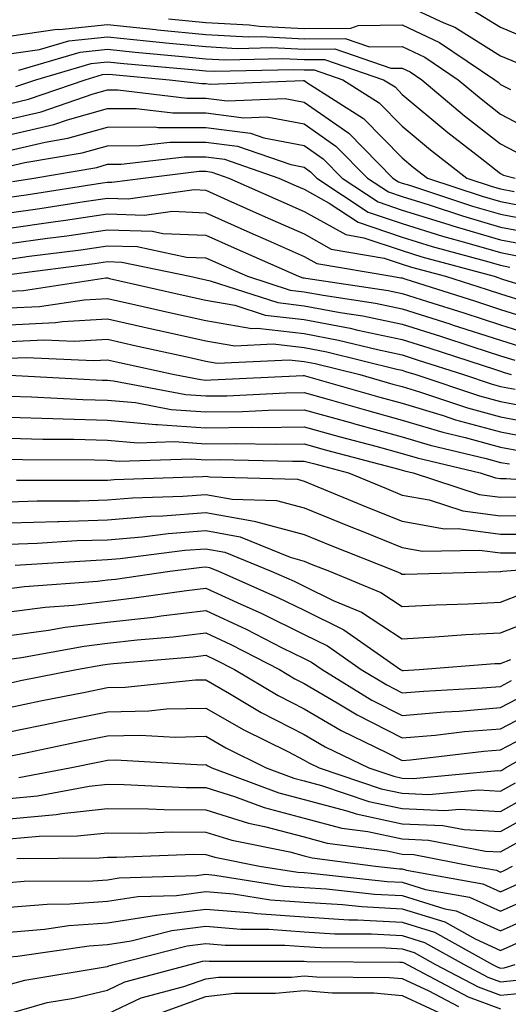
# Model space of a CAD drawing. Units: inches. Extents: x 992243 to 994883, y 7253018 to 7255658.
# Drawn here: x 994779 to 994829, y 7255118 to 7255218 of the extents above; entities that cross this region are included whole.
import ezdxf

# ---------------------------------------------------------------- set-up
doc = ezdxf.new("R2010")
doc.units = ezdxf.units.IN
doc.header["$MEASUREMENT"] = 0
doc.layers.add('Contour_99227253', color=7, linetype='Continuous', true_color=0x5e7cfb)

msp = doc.modelspace()

# ---------------------------------------------------------------- linework, layer by layer
at = {"layer": 'Contour_99227253'}
for points in [[(994818.05, 7255219.67, 3087), (994822.28, 7255217.69, 3087), (994823.38, 7255217.25, 3087), (994828.05, 7255214.35, 3087), (994829.77, 7255213.64, 3087)], [(994825.17, 7255219.04, 3088), (994828.05, 7255217.25, 3088), (994831.81, 7255215.68, 3088)], [(994778.05, 7255216.34, 3085), (994782.92, 7255217.05, 3085), (994783.17, 7255217.04, 3085), (994788.05, 7255217.53, 3085), (994792.95, 7255217.02, 3085), (994793.13, 7255217, 3085), (994798.05, 7255216.51, 3085), (994802.4, 7255216.27, 3085), (994803.67, 7255216.3, 3085), (994808.05, 7255216.09, 3085), (994812.24, 7255216.11, 3085), (994814.71, 7255215.26, 3085), (994818.05, 7255215.29, 3085), (994820.34, 7255214.21, 3085), (994823.75, 7255211.92, 3085), (994826.09, 7255209.96, 3085), (994828.05, 7255208.42, 3085), (994832.31, 7255206.18, 3085)], [(994794.24, 7255218.11, 3086), (994798.05, 7255217.73, 3086), (994802.48, 7255217.49, 3086), (994803.49, 7255217.36, 3086), (994808.05, 7255217.13, 3086), (994812.81, 7255217.16, 3086), (994813.57, 7255217.44, 3086), (994818.05, 7255217.49, 3086), (994821.84, 7255215.71, 3086), (994827.46, 7255211.92, 3086), (994827.79, 7255211.66, 3086), (994828.05, 7255211.44, 3086), (994829.06, 7255210.91, 3086)], [(994778.05, 7255214.56, 3084), (994781.13, 7255215, 3084), (994784.1, 7255215.87, 3084), (994788.05, 7255216.27, 3084), (994792, 7255215.87, 3084), (994794.32, 7255215.65, 3084), (994798.05, 7255215.28, 3084), (994801.23, 7255215.1, 3084), (994804.78, 7255215.19, 3084), (994808.05, 7255215.04, 3084), (994811.18, 7255215.05, 3084), (994816.89, 7255213.08, 3084), (994818.05, 7255213.1, 3084), (994818.85, 7255212.72, 3084), (994820.04, 7255211.92, 3084), (994824.39, 7255208.26, 3084), (994828.05, 7255205.4, 3084), (994830.33, 7255204.2, 3084)], [(994779.03, 7255212.9, 3083), (994785.25, 7255214.72, 3083), (994788.05, 7255215.01, 3083), (994790.85, 7255214.72, 3083), (994795.68, 7255214.29, 3083), (994798.05, 7255214.05, 3083), (994800.07, 7255213.94, 3083), (994805.88, 7255214.09, 3083), (994808.05, 7255213.98, 3083), (994810.12, 7255213.99, 3083), (994816.14, 7255211.92, 3083), (994817.31, 7255211.18, 3083), (994818.05, 7255210.43, 3083), (994822.68, 7255206.55, 3083), (994825.96, 7255204.01, 3083), (994828.05, 7255202.37, 3083), (994828.34, 7255202.21, 3083), (994829.53, 7255201.92, 3083)], [(994778.73, 7255211.24, 3082), (994780.74, 7255211.92, 3082), (994786.39, 7255213.58, 3082), (994788.05, 7255213.75, 3082), (994789.71, 7255213.58, 3082), (994797.04, 7255212.93, 3082), (994798.05, 7255212.82, 3082), (994798.91, 7255212.78, 3082), (994807, 7255212.97, 3082), (994808.05, 7255212.93, 3082), (994809.07, 7255212.94, 3082), (994812.01, 7255211.92, 3082), (994815.71, 7255209.58, 3082), (994818.05, 7255207.19, 3082), (994820.92, 7255204.79, 3082), (994824.63, 7255201.92, 3082), (994827.2, 7255201.07, 3082), (994828.05, 7255200.82, 3082), (994829.42, 7255200.55, 3082)], [(994778.05, 7255209.48, 3081), (994780.02, 7255209.95, 3081), (994785.77, 7255211.92, 3081), (994787.53, 7255212.44, 3081), (994788.05, 7255212.49, 3081), (994788.57, 7255212.44, 3081), (994794.35, 7255211.92, 3081), (994797.66, 7255211.53, 3081), (994798.05, 7255211.53, 3081), (994798.5, 7255211.47, 3081), (994807.97, 7255211.84, 3081), (994808.05, 7255211.83, 3081), (994808.34, 7255211.63, 3081), (994814.1, 7255207.97, 3081), (994818.05, 7255203.97, 3081), (994819.16, 7255203.03, 3081), (994820.6, 7255201.92, 3081), (994826.19, 7255200.06, 3081), (994828.05, 7255199.52, 3081), (994831.02, 7255198.95, 3081)], [(994778.05, 7255207.9, 3080), (994781.31, 7255208.66, 3080), (994786.6, 7255210.47, 3080), (994788.05, 7255210.88, 3080), (994789.09, 7255210.88, 3080), (994796.17, 7255210.04, 3080), (994798.05, 7255210.04, 3080), (994800.21, 7255209.76, 3080), (994806.13, 7255210, 3080), (994808.05, 7255209.63, 3080), (994812.6, 7255206.47, 3080), (994817.1, 7255201.92, 3080), (994817.67, 7255201.54, 3080), (994818.05, 7255201.41, 3080), (994818.78, 7255201.19, 3080), (994825.19, 7255199.06, 3080), (994828.05, 7255198.23, 3080), (994832.62, 7255197.35, 3080)], [(994778.05, 7255206.3, 3079), (994782.6, 7255207.37, 3079), (994783.98, 7255207.85, 3079), (994788.05, 7255208.99, 3079), (994790.98, 7255208.99, 3079), (994794.68, 7255208.55, 3079), (994798.05, 7255208.55, 3079), (994801.92, 7255208.05, 3079), (994804.27, 7255208.14, 3079), (994808.05, 7255207.42, 3079), (994811.3, 7255205.17, 3079), (994814.51, 7255201.92, 3079), (994816.64, 7255200.51, 3079), (994818.05, 7255200.04, 3079), (994820.78, 7255199.19, 3079), (994824.19, 7255198.06, 3079), (994828.05, 7255196.93, 3079), (994832.26, 7255196.13, 3079)], [(994778.05, 7255204.71, 3078), (994781.7, 7255205.57, 3078), (994784.01, 7255205.96, 3078), (994788.05, 7255207.1, 3078), (994792.86, 7255207.11, 3078), (994793.2, 7255207.07, 3078), (994798.05, 7255207.07, 3078), (994802.61, 7255206.48, 3078), (994803.97, 7255206, 3078), (994808.05, 7255205.22, 3078), (994810, 7255203.87, 3078), (994811.93, 7255201.92, 3078), (994815.61, 7255199.48, 3078), (994818.05, 7255198.66, 3078), (994822.78, 7255197.19, 3078), (994823.19, 7255197.06, 3078), (994828.05, 7255195.63, 3078), (994831.17, 7255195.04, 3078)], [(994778.05, 7255203.12, 3077), (994779.62, 7255203.49, 3077), (994785.48, 7255204.49, 3077), (994788.05, 7255205.2, 3077), (994791.34, 7255205.21, 3077), (994794.4, 7255205.57, 3077), (994798.05, 7255205.58, 3077), (994801.29, 7255205.16, 3077), (994806.69, 7255203.28, 3077), (994808.05, 7255203.01, 3077), (994808.69, 7255202.56, 3077), (994809.34, 7255201.92, 3077), (994814.57, 7255198.44, 3077), (994818.05, 7255197.28, 3077), (994822.14, 7255196.01, 3077), (994824.63, 7255195.34, 3077), (994828.05, 7255194.34, 3077), (994830.08, 7255193.95, 3077)], [(994778.39, 7255201.58, 3076), (994780.56, 7255201.92, 3076), (994786.97, 7255203, 3076), (994788.05, 7255203.32, 3076), (994789.45, 7255203.32, 3076), (994795.88, 7255204.09, 3076), (994798.05, 7255204.09, 3076), (994799.97, 7255203.84, 3076), (994805.49, 7255201.92, 3076), (994807.26, 7255201.13, 3076), (994808.05, 7255200.78, 3076), (994810.61, 7255199.36, 3076), (994813.55, 7255197.42, 3076), (994818.05, 7255195.9, 3076), (994821.09, 7255194.96, 3076), (994826.47, 7255193.5, 3076), (994828.05, 7255193.04, 3076), (994828.99, 7255192.86, 3076)], [(994778.05, 7255199.96, 3075), (994779.77, 7255200.2, 3075), (994787.55, 7255201.42, 3075), (994788.05, 7255201.49, 3075), (994788.49, 7255201.48, 3075), (994791.69, 7255201.92, 3075), (994797.37, 7255202.6, 3075), (994798.05, 7255202.6, 3075), (994798.66, 7255202.53, 3075), (994800.39, 7255201.92, 3075), (994805.68, 7255199.55, 3075), (994808.05, 7255198.5, 3075), (994812.29, 7255196.16, 3075), (994814.13, 7255195.84, 3075), (994818.05, 7255194.53, 3075), (994820.04, 7255193.91, 3075), (994827.39, 7255191.92, 3075), (994827.89, 7255191.76, 3075), (994828.05, 7255191.71, 3075), (994828.36, 7255191.61, 3075), (994835.53, 7255189.4, 3075)], [(994778.05, 7255198.39, 3074), (994781.15, 7255198.82, 3074), (994785.67, 7255199.54, 3074), (994788.05, 7255199.88, 3074), (994790.16, 7255199.81, 3074), (994796.87, 7255200.74, 3074), (994798.05, 7255200.68, 3074), (994800.29, 7255199.68, 3074), (994804.1, 7255197.97, 3074), (994808.05, 7255196.23, 3074), (994810.82, 7255194.69, 3074), (994816.2, 7255193.77, 3074), (994818.05, 7255193.15, 3074), (994818.99, 7255192.86, 3074), (994822.45, 7255191.92, 3074), (994826.7, 7255190.57, 3074), (994828.05, 7255190.13, 3074), (994830.65, 7255189.32, 3074)], [(994778.05, 7255196.82, 3073), (994782.52, 7255197.45, 3073), (994783.77, 7255197.64, 3073), (994788.05, 7255198.26, 3073), (994791.82, 7255198.15, 3073), (994794.67, 7255198.54, 3073), (994798.05, 7255198.38, 3073), (994802.52, 7255196.39, 3073), (994804.41, 7255195.56, 3073), (994808.05, 7255193.95, 3073), (994809.36, 7255193.23, 3073), (994816.97, 7255191.92, 3073), (994817.91, 7255191.78, 3073), (994818.05, 7255191.75, 3073), (994818.3, 7255191.67, 3073), (994825.51, 7255189.38, 3073), (994828.05, 7255188.56, 3073), (994832.94, 7255187.03, 3073)], [(994778.05, 7255195.25, 3072), (994781.93, 7255195.8, 3072), (994783.92, 7255196.05, 3072), (994788.05, 7255196.65, 3072), (994792.63, 7255196.5, 3072), (994793.68, 7255196.29, 3072), (994798.05, 7255196.1, 3072), (994800.94, 7255194.81, 3072), (994807.48, 7255191.92, 3072), (994807.91, 7255191.78, 3072), (994808.05, 7255191.76, 3072), (994808.24, 7255191.73, 3072), (994816.61, 7255190.48, 3072), (994818.05, 7255190.18, 3072), (994820.6, 7255189.37, 3072), (994824.32, 7255188.19, 3072), (994828.05, 7255186.99, 3072), (994831.91, 7255185.78, 3072)], [(994778.05, 7255193.68, 3071), (994780.09, 7255193.96, 3071), (994785.34, 7255194.63, 3071), (994788.05, 7255195.03, 3071), (994791.07, 7255194.94, 3071), (994796.09, 7255193.88, 3071), (994798.05, 7255193.8, 3071), (994799.35, 7255193.22, 3071), (994802.3, 7255191.92, 3071), (994806.64, 7255190.51, 3071), (994808.05, 7255190.35, 3071), (994809.98, 7255189.99, 3071), (994815.33, 7255189.2, 3071), (994818.05, 7255188.62, 3071), (994822.89, 7255187.08, 3071), (994823.13, 7255187, 3071), (994828.05, 7255185.42, 3071), (994830.72, 7255184.59, 3071)], [(994778.26, 7255192.13, 3070), (994786.74, 7255193.23, 3070), (994788.05, 7255193.41, 3070), (994789.5, 7255193.37, 3070), (994796.42, 7255191.92, 3070), (994797.75, 7255191.62, 3070), (994798.05, 7255191.55, 3070), (994798.5, 7255191.47, 3070), (994805.37, 7255189.24, 3070), (994808.05, 7255188.93, 3070), (994811.73, 7255188.24, 3070), (994814.03, 7255187.9, 3070), (994818.05, 7255187.06, 3070), (994821.95, 7255185.82, 3070), (994825.22, 7255184.75, 3070), (994828.05, 7255183.84, 3070), (994829.51, 7255183.38, 3070)], [(994778.05, 7255190.42, 3069), (994779.49, 7255190.48, 3069), (994787.88, 7255191.75, 3069), (994788.05, 7255191.76, 3069), (994788.26, 7255191.71, 3069), (994796.06, 7255189.93, 3069), (994798.05, 7255189.48, 3069), (994800.99, 7255188.98, 3069), (994804.1, 7255187.97, 3069), (994808.05, 7255187.52, 3069), (994812.76, 7255186.63, 3069), (994813.54, 7255186.43, 3069), (994818.05, 7255185.49, 3069), (994820.76, 7255184.63, 3069), (994827.53, 7255182.44, 3069), (994828.05, 7255182.27, 3069), (994828.31, 7255182.18, 3069), (994829.14, 7255181.92, 3069)], [(994778.05, 7255188.71, 3068), (994781.12, 7255188.85, 3068), (994785.67, 7255189.54, 3068), (994788.05, 7255189.67, 3068), (994790.94, 7255189.03, 3068), (994794.37, 7255188.24, 3068), (994798.05, 7255187.42, 3068), (994802.75, 7255186.62, 3068), (994803.32, 7255186.65, 3068), (994808.05, 7255186.1, 3068), (994811.57, 7255185.44, 3068), (994815.51, 7255184.46, 3068), (994818.05, 7255183.93, 3068), (994819.57, 7255183.44, 3068), (994824.28, 7255181.92, 3068), (994827.1, 7255180.97, 3068), (994828.05, 7255180.72, 3068), (994829.52, 7255180.45, 3068)], [(994778.05, 7255187, 3067), (994782.75, 7255187.22, 3067), (994783.46, 7255187.33, 3067), (994788.05, 7255187.59, 3067), (994792.68, 7255186.55, 3067), (994793.63, 7255186.34, 3067), (994798.05, 7255185.36, 3067), (994800.99, 7255184.86, 3067), (994804.92, 7255185.05, 3067), (994808.05, 7255184.68, 3067), (994810.37, 7255184.24, 3067), (994817.49, 7255182.48, 3067), (994818.05, 7255182.36, 3067), (994818.38, 7255182.25, 3067), (994819.43, 7255181.92, 3067), (994825.89, 7255179.76, 3067), (994828.05, 7255179.18, 3067), (994831.43, 7255178.54, 3067)], [(994778.05, 7255185.29, 3066), (994781.59, 7255185.46, 3066), (994784.65, 7255185.32, 3066), (994788.05, 7255185.51, 3066), (994790.98, 7255184.85, 3066), (994796.29, 7255183.68, 3066), (994798.05, 7255183.29, 3066), (994799.22, 7255183.09, 3066), (994806.53, 7255183.44, 3066), (994808.05, 7255183.27, 3066), (994809.18, 7255183.05, 3066), (994813.74, 7255181.92, 3066), (994817.09, 7255180.96, 3066), (994818.05, 7255180.7, 3066), (994819.79, 7255180.18, 3066), (994824.68, 7255178.55, 3066), (994828.05, 7255177.63, 3066), (994832.85, 7255176.72, 3066)], [(994778.05, 7255183.58, 3065), (994779.8, 7255183.67, 3065), (994786.62, 7255183.35, 3065), (994788.05, 7255183.43, 3065), (994789.28, 7255183.15, 3065), (994794.88, 7255181.92, 3065), (994797.54, 7255181.41, 3065), (994798.05, 7255181.37, 3065), (994798.59, 7255181.38, 3065), (994807.96, 7255181.83, 3065), (994808.05, 7255181.83, 3065), (994808.17, 7255181.8, 3065), (994815.76, 7255179.63, 3065), (994818.05, 7255179, 3065), (994822.22, 7255177.75, 3065), (994823.46, 7255177.33, 3065), (994828.05, 7255176.09, 3065), (994831.56, 7255175.43, 3065)], [(994778.11, 7255181.86, 3064), (994787.5, 7255181.37, 3064), (994788.05, 7255181.36, 3064), (994788.67, 7255181.3, 3064), (994796.02, 7255179.89, 3064), (994798.05, 7255179.75, 3064), (994800.2, 7255179.77, 3064), (994806.19, 7255180.06, 3064), (994808.05, 7255180.09, 3064), (994810.59, 7255179.38, 3064), (994814.42, 7255178.29, 3064), (994818.05, 7255177.3, 3064), (994822.19, 7255176.06, 3064), (994824.45, 7255175.52, 3064), (994828.05, 7255174.54, 3064), (994830.26, 7255174.13, 3064)], [(994778.05, 7255179.72, 3063), (994780.31, 7255179.66, 3063), (994785.52, 7255179.39, 3063), (994788.05, 7255179.32, 3063), (994790.9, 7255179.07, 3063), (994794.51, 7255178.38, 3063), (994798.05, 7255178.12, 3063), (994801.8, 7255178.17, 3063), (994804.43, 7255178.3, 3063), (994808.05, 7255178.35, 3063), (994813, 7255176.97, 3063), (994813.08, 7255176.95, 3063), (994818.05, 7255175.59, 3063), (994820.88, 7255174.75, 3063), (994826.57, 7255173.4, 3063), (994828.05, 7255172.99, 3063), (994828.96, 7255172.83, 3063)], [(994778.05, 7255177.58, 3062), (994782.5, 7255177.47, 3062), (994783.54, 7255177.41, 3062), (994788.05, 7255177.29, 3062), (994792.98, 7255176.85, 3062), (994793.12, 7255176.85, 3062), (994798.05, 7255176.5, 3062), (994802.69, 7255176.56, 3062), (994803.42, 7255176.55, 3062), (994808.05, 7255176.61, 3062), (994811.72, 7255175.59, 3062), (994815.34, 7255174.63, 3062), (994818.05, 7255173.89, 3062), (994819.57, 7255173.44, 3062), (994825.98, 7255171.92, 3062), (994827.54, 7255171.41, 3062), (994828.05, 7255171.34, 3062), (994828.62, 7255171.35, 3062), (994836.92, 7255170.79, 3062)], [(994778.05, 7255175.45, 3061), (994781.48, 7255175.35, 3061), (994784.62, 7255175.35, 3061), (994788.05, 7255175.26, 3061), (994791.12, 7255174.99, 3061), (994794.87, 7255175.1, 3061), (994798.05, 7255174.88, 3061), (994801.05, 7255174.92, 3061), (994805.14, 7255174.83, 3061), (994808.05, 7255174.87, 3061), (994810.35, 7255174.22, 3061), (994817.68, 7255172.29, 3061), (994818.05, 7255172.19, 3061), (994818.26, 7255172.13, 3061), (994819.14, 7255171.92, 3061), (994825.87, 7255169.74, 3061), (994828.05, 7255169.46, 3061), (994830.49, 7255169.48, 3061)], [(994778.05, 7255173.31, 3060), (994779.4, 7255173.27, 3060), (994786.71, 7255173.26, 3060), (994788.05, 7255173.23, 3060), (994789.25, 7255173.12, 3060), (994796.61, 7255173.36, 3060), (994798.05, 7255173.26, 3060), (994799.4, 7255173.27, 3060), (994806.86, 7255173.11, 3060), (994808.05, 7255173.13, 3060), (994809, 7255172.87, 3060), (994812.57, 7255171.92, 3060), (994816.45, 7255170.32, 3060), (994818.05, 7255169.67, 3060), (994820.79, 7255169.18, 3060), (994824.2, 7255168.07, 3060), (994828.05, 7255167.57, 3060), (994832.38, 7255167.59, 3060)], [(994778.79, 7255171.18, 3059), (994787.3, 7255171.17, 3059), (994788.05, 7255171.2, 3059), (994788.72, 7255171.25, 3059), (994797.7, 7255171.57, 3059), (994798.05, 7255171.59, 3059), (994798.45, 7255171.52, 3059), (994807.4, 7255171.27, 3059), (994808.05, 7255171.09, 3059), (994809.46, 7255170.51, 3059), (994814.54, 7255168.41, 3059), (994818.05, 7255167.01, 3059), (994822.35, 7255166.22, 3059), (994823.72, 7255166.25, 3059), (994828.05, 7255165.68, 3059), (994831.83, 7255165.7, 3059)], [(994778.05, 7255168.99, 3058), (994780.88, 7255169.09, 3058), (994785.21, 7255169.08, 3058), (994788.05, 7255169.17, 3058), (994790.59, 7255169.38, 3058), (994795.7, 7255169.57, 3058), (994798.05, 7255169.74, 3058), (994800.72, 7255169.25, 3058), (994805.26, 7255169.13, 3058), (994808.05, 7255168.38, 3058), (994812.63, 7255166.5, 3058), (994814.02, 7255165.95, 3058), (994818.05, 7255164.33, 3058), (994820.09, 7255163.96, 3058), (994825.9, 7255164.07, 3058), (994828.05, 7255163.8, 3058), (994829.93, 7255163.8, 3058)], [(994778.05, 7255166.83, 3057), (994782.98, 7255166.99, 3057), (994783.12, 7255166.99, 3057), (994788.05, 7255167.14, 3057), (994792.45, 7255167.52, 3057), (994793.69, 7255167.56, 3057), (994798.05, 7255167.9, 3057), (994802.97, 7255167, 3057), (994803.12, 7255166.99, 3057), (994808.05, 7255165.66, 3057), (994810.71, 7255164.58, 3057), (994817.4, 7255161.92, 3057), (994817.86, 7255161.73, 3057), (994818.05, 7255161.61, 3057), (994818.35, 7255161.62, 3057), (994828.02, 7255161.89, 3057), (994828.05, 7255161.89, 3057), (994828.07, 7255161.9, 3057), (994828.26, 7255161.92, 3057), (994837.33, 7255162.64, 3057)], [(994778.05, 7255164.66, 3056), (994780.89, 7255164.76, 3056), (994784.94, 7255165.03, 3056), (994788.05, 7255165.12, 3056), (994791.56, 7255165.43, 3056), (994794.21, 7255165.76, 3056), (994798.05, 7255166.05, 3056), (994801.55, 7255165.42, 3056), (994806.63, 7255163.34, 3056), (994808.05, 7255162.96, 3056), (994808.78, 7255162.65, 3056), (994810.63, 7255161.92, 3056), (994815.87, 7255159.74, 3056), (994818.05, 7255158.34, 3056), (994821.46, 7255158.51, 3056), (994824.74, 7255158.61, 3056), (994828.05, 7255158.78, 3056), (994830.32, 7255159.65, 3056)], [(994778.65, 7255162.52, 3055), (994786.91, 7255163.06, 3055), (994788.05, 7255163.1, 3055), (994789.34, 7255163.21, 3055), (994795.92, 7255164.05, 3055), (994798.05, 7255164.21, 3055), (994799.98, 7255163.85, 3055), (994804.72, 7255161.92, 3055), (994807.03, 7255160.9, 3055), (994808.05, 7255160.4, 3055), (994811.02, 7255158.95, 3055), (994813.89, 7255157.76, 3055), (994818.05, 7255155.05, 3055), (994821.37, 7255155.24, 3055), (994824.5, 7255155.47, 3055), (994828.05, 7255155.66, 3055), (994832.56, 7255157.41, 3055)], [(994778.05, 7255160.17, 3054), (994779.59, 7255160.38, 3054), (994787.03, 7255160.9, 3054), (994788.05, 7255161.03, 3054), (994788.85, 7255161.12, 3054), (994794.39, 7255161.92, 3054), (994797.64, 7255162.33, 3054), (994798.05, 7255162.36, 3054), (994798.42, 7255162.29, 3054), (994799.34, 7255161.92, 3054), (994805.39, 7255159.26, 3054), (994808.05, 7255157.95, 3054), (994812.1, 7255155.97, 3054), (994817.88, 7255151.92, 3054), (994817.99, 7255151.86, 3054), (994818.05, 7255151.82, 3054), (994818.14, 7255151.83, 3054), (994819.76, 7255151.92, 3054), (994827.45, 7255152.52, 3054), (994828.05, 7255152.55, 3054), (994829.08, 7255152.95, 3054)], [(994778.05, 7255157.78, 3053), (994781.7, 7255158.27, 3053), (994784.6, 7255158.47, 3053), (994788.05, 7255158.89, 3053), (994790.77, 7255159.2, 3053), (994796.09, 7255159.96, 3053), (994798.05, 7255160.19, 3053), (994801.24, 7255158.73, 3053), (994803.75, 7255157.62, 3053), (994808.05, 7255155.49, 3053), (994810.45, 7255154.32, 3053), (994813.88, 7255151.92, 3053), (994816.48, 7255150.35, 3053), (994818.05, 7255149.54, 3053), (994820.24, 7255149.73, 3053), (994826.17, 7255150.05, 3053), (994828.05, 7255150.2, 3053), (994829.17, 7255150.8, 3053)], [(994778.05, 7255155.39, 3052), (994782.05, 7255155.92, 3052), (994783.74, 7255156.23, 3052), (994788.05, 7255156.74, 3052), (994792.71, 7255157.26, 3052), (994793.51, 7255157.38, 3052), (994798.05, 7255157.93, 3052), (994802.16, 7255156.03, 3052), (994805.83, 7255154.14, 3052), (994808.05, 7255153.03, 3052), (994808.8, 7255152.67, 3052), (994809.88, 7255151.92, 3052), (994814.95, 7255148.82, 3052), (994818.05, 7255147.24, 3052), (994822.35, 7255147.62, 3052), (994823.83, 7255147.7, 3052), (994828.05, 7255148.05, 3052), (994830.58, 7255149.39, 3052)], [(994778.05, 7255152.99, 3051), (994779.29, 7255153.16, 3051), (994785.66, 7255154.31, 3051), (994788.05, 7255154.61, 3051), (994791.08, 7255154.95, 3051), (994794.72, 7255155.25, 3051), (994798.05, 7255155.65, 3051), (994800.61, 7255154.48, 3051), (994805.56, 7255151.92, 3051), (994807.12, 7255150.99, 3051), (994808.05, 7255150.5, 3051), (994811.43, 7255148.54, 3051), (994813.44, 7255147.31, 3051), (994818.05, 7255144.96, 3051), (994821.38, 7255145.25, 3051), (994824.37, 7255145.6, 3051), (994828.05, 7255145.9, 3051), (994832, 7255147.97, 3051)], [(994778.05, 7255150.55, 3050), (994779.18, 7255150.79, 3050), (994784.9, 7255151.92, 3050), (994787.56, 7255152.41, 3050), (994788.05, 7255152.47, 3050), (994788.67, 7255152.54, 3050), (994796.75, 7255153.22, 3050), (994798.05, 7255153.38, 3050), (994799.05, 7255152.92, 3050), (994800.98, 7255151.92, 3050), (994805.4, 7255149.27, 3050), (994808.05, 7255147.91, 3050), (994811.84, 7255145.71, 3050), (994816.52, 7255143.45, 3050), (994818.05, 7255142.66, 3050), (994818.87, 7255142.74, 3050), (994826.35, 7255143.62, 3050), (994828.05, 7255143.76, 3050), (994831.93, 7255145.8, 3050)], [(994778.05, 7255148.07, 3049), (994781.24, 7255148.73, 3049), (994785.76, 7255149.63, 3049), (994788.05, 7255150.08, 3049), (994789.85, 7255150.12, 3049), (994797, 7255150.87, 3049), (994798.05, 7255150.88, 3049), (994800.48, 7255149.49, 3049), (994803.69, 7255147.56, 3049), (994808.05, 7255145.31, 3049), (994810.2, 7255144.07, 3049), (994814.64, 7255141.92, 3049), (994817.19, 7255141.06, 3049), (994818.05, 7255140.88, 3049), (994819.14, 7255140.83, 3049), (994827.77, 7255141.64, 3049), (994828.05, 7255141.62, 3049), (994828.25, 7255141.72, 3049), (994828.56, 7255141.92, 3049), (994834.62, 7255145.35, 3049)], [(994778.05, 7255145.59, 3048), (994782.67, 7255146.54, 3048), (994783.3, 7255146.67, 3048), (994788.05, 7255147.63, 3048), (994792.25, 7255147.72, 3048), (994794.04, 7255147.91, 3048), (994798.05, 7255148, 3048), (994801.92, 7255145.79, 3048), (994806.4, 7255143.57, 3048), (994808.05, 7255142.71, 3048), (994808.55, 7255142.42, 3048), (994809.59, 7255141.92, 3048), (994815.91, 7255139.78, 3048), (994818.05, 7255139.33, 3048), (994820.76, 7255139.21, 3048), (994825.81, 7255139.68, 3048), (994828.05, 7255139.56, 3048), (994829.56, 7255140.41, 3048)], [(994778.05, 7255143.12, 3047), (994779.55, 7255143.42, 3047), (994785.34, 7255144.63, 3047), (994788.05, 7255145.17, 3047), (994791.37, 7255145.24, 3047), (994794.92, 7255145.05, 3047), (994798.05, 7255145.13, 3047), (994800.09, 7255143.96, 3047), (994804.21, 7255141.92, 3047), (994807.01, 7255140.88, 3047), (994808.05, 7255140.6, 3047), (994809.84, 7255140.13, 3047), (994814.64, 7255138.51, 3047), (994818.05, 7255137.78, 3047), (994822.38, 7255137.59, 3047), (994823.86, 7255137.73, 3047), (994828.05, 7255137.49, 3047), (994830.89, 7255139.08, 3047)], [(994779.03, 7255140.94, 3046), (994784.2, 7255141.92, 3046), (994787.39, 7255142.58, 3046), (994788.05, 7255142.71, 3046), (994788.86, 7255142.73, 3046), (994797.73, 7255142.24, 3046), (994798.05, 7255142.25, 3046), (994798.26, 7255142.13, 3046), (994798.68, 7255141.92, 3046), (994805.5, 7255139.37, 3046), (994808.05, 7255138.7, 3046), (994812.42, 7255137.55, 3046), (994813.36, 7255137.23, 3046), (994818.05, 7255136.24, 3046), (994822.18, 7255136.05, 3046), (994824.33, 7255135.64, 3046), (994828.05, 7255135.43, 3046), (994832.22, 7255137.75, 3046)], [(994778.05, 7255138.8, 3045), (994780.91, 7255139.06, 3045), (994786.17, 7255140.05, 3045), (994788.05, 7255140.25, 3045), (994789.73, 7255140.24, 3045), (994796.06, 7255139.93, 3045), (994798.05, 7255139.92, 3045), (994800.98, 7255138.99, 3045), (994804, 7255137.87, 3045), (994808.05, 7255136.79, 3045), (994811.91, 7255135.78, 3045), (994814.53, 7255135.44, 3045), (994818.05, 7255134.69, 3045), (994820.71, 7255134.58, 3045), (994826.53, 7255133.44, 3045), (994828.05, 7255133.36, 3045), (994831.3, 7255135.17, 3045)], [(994778.05, 7255136.74, 3044), (994782.81, 7255137.16, 3044), (994783.41, 7255137.28, 3044), (994788.05, 7255137.78, 3044), (994792.22, 7255137.75, 3044), (994793.8, 7255137.67, 3044), (994798.05, 7255137.65, 3044), (994802.41, 7255136.28, 3044), (994804.02, 7255135.95, 3044), (994808.05, 7255134.89, 3044), (994810.4, 7255134.27, 3044), (994816.5, 7255133.47, 3044), (994818.05, 7255133.14, 3044), (994819.22, 7255133.09, 3044), (994825.27, 7255131.92, 3044), (994827.63, 7255131.5, 3044), (994828.05, 7255131.31, 3044), (994828.47, 7255131.5, 3044), (994829.25, 7255131.92, 3044)], [(994778.05, 7255134.69, 3043), (994781.09, 7255134.96, 3043), (994784.98, 7255134.99, 3043), (994788.05, 7255135.31, 3043), (994791.42, 7255135.29, 3043), (994794.56, 7255135.41, 3043), (994798.05, 7255135.39, 3043), (994800.69, 7255134.56, 3043), (994806.6, 7255133.37, 3043), (994808.05, 7255132.98, 3043), (994808.89, 7255132.76, 3043), (994815.32, 7255131.92, 3043), (994817.78, 7255131.65, 3043), (994818.05, 7255131.64, 3043), (994818.46, 7255131.51, 3043), (994826.26, 7255130.13, 3043), (994828.05, 7255129.32, 3043), (994829.85, 7255130.12, 3043)], [(994778.83, 7255132.7, 3042), (994787.22, 7255132.75, 3042), (994788.05, 7255132.84, 3042), (994788.97, 7255132.84, 3042), (994796.84, 7255133.13, 3042), (994798.05, 7255133.12, 3042), (994798.96, 7255132.83, 3042), (994803.5, 7255131.92, 3042), (994807.42, 7255131.3, 3042), (994808.05, 7255131.26, 3042), (994808.76, 7255131.21, 3042), (994816.5, 7255130.37, 3042), (994818.05, 7255130.28, 3042), (994820.42, 7255129.55, 3042), (994824.89, 7255128.76, 3042), (994828.05, 7255127.33, 3042), (994831.22, 7255128.75, 3042)], [(994778.05, 7255130.27, 3041), (994779.58, 7255130.39, 3041), (994786.57, 7255130.44, 3041), (994788.05, 7255130.54, 3041), (994789.24, 7255130.73, 3041), (994797.1, 7255130.97, 3041), (994798.05, 7255131.09, 3041), (994798.96, 7255131.01, 3041), (994806.03, 7255129.9, 3041), (994808.05, 7255129.75, 3041), (994810.35, 7255129.62, 3041), (994815.21, 7255129.08, 3041), (994818.05, 7255128.92, 3041), (994822.38, 7255127.59, 3041), (994823.52, 7255127.39, 3041), (994828.05, 7255125.34, 3041), (994832.6, 7255127.37, 3041)], [(994758.05, 7255116.63, 3040), (994761.44, 7255118.53, 3040), (994765.68, 7255121.92, 3040), (994767.08, 7255122.89, 3040), (994768.05, 7255123.52, 3040), (994770.92, 7255124.79, 3040), (994773.74, 7255126.23, 3040), (994778.05, 7255127.74, 3040), (994781.92, 7255128.05, 3040), (994784.2, 7255128.07, 3040), (994788.05, 7255128.35, 3040), (994791.14, 7255128.83, 3040), (994795.08, 7255128.95, 3040), (994798.05, 7255129.33, 3040), (994800.88, 7255129.09, 3040), (994804.63, 7255128.5, 3040), (994808.05, 7255128.25, 3040), (994811.96, 7255128.01, 3040), (994813.93, 7255127.8, 3040), (994818.05, 7255127.57, 3040), (994822.37, 7255126.24, 3040), (994825.45, 7255124.52, 3040), (994828.05, 7255123.34, 3040), (994830.62, 7255124.49, 3040)], [(994763.63, 7255116.34, 3039), (994768.05, 7255119.72, 3039), (994769.12, 7255120.85, 3039), (994770.8, 7255121.92, 3039), (994775.62, 7255124.35, 3039), (994778.05, 7255125.21, 3039), (994781.63, 7255125.5, 3039), (994784.1, 7255125.87, 3039), (994788.05, 7255126.14, 3039), (994793.04, 7255126.93, 3039), (994793.07, 7255126.94, 3039), (994798.05, 7255127.56, 3039), (994802.81, 7255127.16, 3039), (994803.23, 7255127.1, 3039), (994808.05, 7255126.75, 3039), (994812.6, 7255126.47, 3039), (994813.5, 7255126.47, 3039), (994818.05, 7255126.22, 3039), (994821.33, 7255125.2, 3039), (994827.22, 7255121.92, 3039), (994827.77, 7255121.64, 3039), (994828.05, 7255121.53, 3039), (994828.41, 7255121.56, 3039), (994829.52, 7255121.92, 3039)], [(994768.05, 7255115.29, 3038), (994771.28, 7255118.69, 3038), (994776.37, 7255121.92, 3038), (994777.48, 7255122.49, 3038), (994778.05, 7255122.68, 3038), (994778.88, 7255122.75, 3038), (994786.17, 7255123.8, 3038), (994788.05, 7255123.94, 3038), (994790.45, 7255124.32, 3038), (994794.6, 7255125.37, 3038), (994798.05, 7255125.81, 3038), (994801.63, 7255125.5, 3038), (994804.47, 7255125.5, 3038), (994808.05, 7255125.25, 3038), (994811.18, 7255125.05, 3038), (994814.93, 7255125.04, 3038), (994818.05, 7255124.86, 3038), (994820.3, 7255124.17, 3038), (994824.33, 7255121.92, 3038), (994826.76, 7255120.63, 3038), (994828.05, 7255120.16, 3038), (994829.66, 7255120.31, 3038)], [(994773.36, 7255116.61, 3037), (994778.05, 7255119.87, 3037), (994779.64, 7255120.33, 3037), (994787.8, 7255121.67, 3037), (994788.05, 7255121.72, 3037), (994788.19, 7255121.78, 3037), (994788.68, 7255121.92, 3037), (994796.17, 7255123.8, 3037), (994798.05, 7255124.05, 3037), (994800.01, 7255123.88, 3037), (994806.08, 7255123.89, 3037), (994808.05, 7255123.75, 3037), (994809.77, 7255123.64, 3037), (994816.37, 7255123.6, 3037), (994818.05, 7255123.5, 3037), (994819.26, 7255123.13, 3037), (994821.44, 7255121.92, 3037), (994825.76, 7255119.63, 3037), (994828.05, 7255118.79, 3037), (994830.9, 7255119.07, 3037)], [(994778.05, 7255116.93, 3036), (994781.92, 7255118.05, 3036), (994784.63, 7255118.5, 3036), (994788.05, 7255119.31, 3036), (994789.82, 7255120.15, 3036), (994796.45, 7255121.92, 3036), (994797.73, 7255122.24, 3036), (994798.05, 7255122.28, 3036), (994798.38, 7255122.25, 3036), (994807.7, 7255122.27, 3036), (994808.05, 7255122.24, 3036), (994808.35, 7255122.22, 3036), (994817.81, 7255122.16, 3036), (994818.05, 7255122.15, 3036), (994818.23, 7255122.1, 3036), (994818.55, 7255121.92, 3036), (994824.76, 7255118.63, 3036), (994828.05, 7255117.42, 3036)], [(994788.05, 7255116.91, 3035), (994791.46, 7255118.51, 3035), (994795.8, 7255119.67, 3035), (994798.05, 7255120.47, 3035), (994799.35, 7255120.62, 3035), (994806.77, 7255120.64, 3035), (994808.05, 7255120.76, 3035), (994809.31, 7255120.66, 3035), (994816.73, 7255120.6, 3035), (994818.05, 7255120.48, 3035), (994820.75, 7255119.22, 3035), (994823.76, 7255117.63, 3035)], [(994793.09, 7255116.88, 3034), (994798.05, 7255118.65, 3034), (994800.98, 7255118.99, 3034), (994805.13, 7255119, 3034), (994808.05, 7255119.27, 3034), (994810.92, 7255119.05, 3034), (994815.15, 7255119.02, 3034), (994818.05, 7255118.75, 3034), (994822.71, 7255116.58, 3034)]]:
    msp.add_polyline3d(points, dxfattribs=at)

doc.saveas('drawing.dxf')
